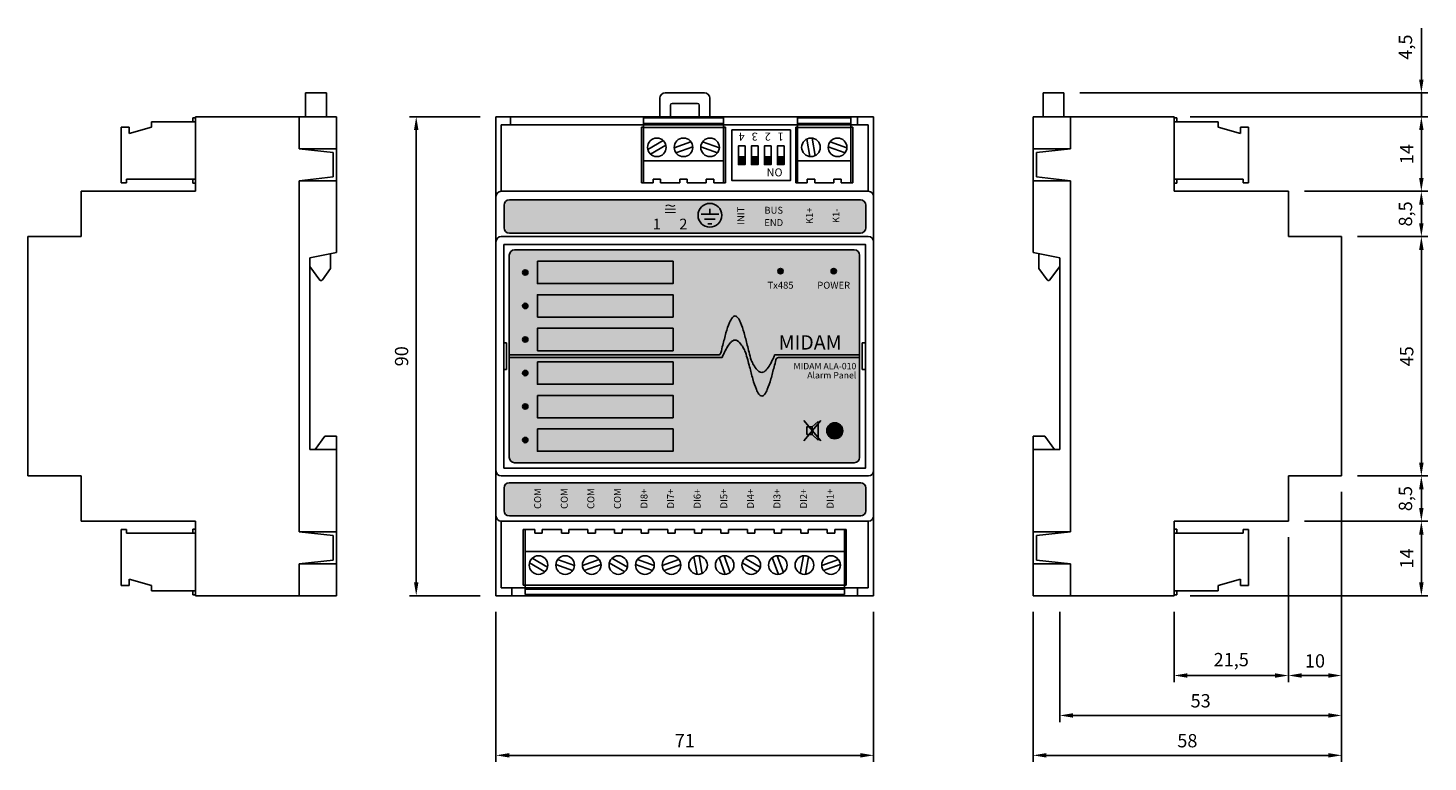
# Model space of a CAD drawing. Units: millimetres. Extents: x -43 to 220, y -21 to 117.
import ezdxf
from ezdxf.enums import TextEntityAlignment as Align

# ---------------------------------------------------------------- set-up
doc = ezdxf.new("R2010")
doc.units = ezdxf.units.MM
for name, color, linetype in [('KOTY', 1, 'Continuous'), ('KRABICKA', 7, 'Continuous'), ('STITEK_M', 7, 'Continuous'), ('SVORKY', 3, 'Continuous'), ('SVORKY_POPIS', 7, 'Continuous')]:
    doc.layers.add(name, color=color, linetype=linetype)
doc.styles.add('ARIAL_NARROW', font='ARIALN.TTF', dxfattribs={"oblique": 8})
doc.styles.add('COMIC', font='COMIC.TTF')
doc.styles.add('FUTURA_M', font='FUTURAB.TTF')
doc.styles.add('FUTURA_XXL', font='FUTURAXK.TTF')
doc.styles.add('SIMPLEX', font='simplex.shx', dxfattribs={"width": 0.8})
doc.dimstyles.get("Standard").update_dxf_attribs({"dimtxt": 2.5, "dimasz": 2.5, "dimexe": 1.25, "dimexo": 0.625, "dimgap": 1.5, "dimtad": 1, "dimdec": 4, "dimdsep": 46, "dimlunit": 6, "dimtxsty": 'Standard', "dimcen": 2.5, "dimadec": 0, "dimazin": 0, "dimtfac": 1, "dimtdec": 4, "dimtmove": 0, "dimatfit": 3, "dimfxl": 0, "dimtolj": 1, "dimtzin": 0, "dimarcsym": 0})

# ---------------------------------------------------------------- blocks, each defined once
blk = doc.blocks.new('*D1')
at = {"layer": 'DEFPOINTS', "color": 0}
for p in [(45, 10), (116, 10), (116, -20)]:
    blk.add_point(p, dxfattribs=at)
at = {"layer": 'KOTY', "color": 0, "lineweight": -2}
for p, q in [((45, 7), (45, -21.25)), ((116, 7), (116, -21.25)), ((47.5, -20), (113.5, -20))]:
    blk.add_line(p, q, dxfattribs=at)
at = {"layer": 'KOTY', "color": 0}
for points in [[(47.5, -19.58), (47.5, -20.42), (45, -20)], [(113.5, -19.58), (113.5, -20.42), (116, -20)]]:
    blk.add_solid(points, dxfattribs=at)
at = {"layer": 'KOTY', "color": 0, "insert": (80.5, -17.25), "char_height": 2.5, "attachment_point": 5, "style": 'SIMPLEX'}
blk.add_mtext('\\A1;71', dxfattribs=at)
blk = doc.blocks.new('*D2')
at = {"layer": 'DEFPOINTS', "color": 0}
for p in [(30, 100), (45, 100), (45, 10)]:
    blk.add_point(p, dxfattribs=at)
at = {"layer": 'KOTY', "color": 0, "lineweight": -2}
for p, q in [((42, 100), (28.75, 100)), ((30, 12.5), (30, 97.5)), ((42, 10), (28.75, 10))]:
    blk.add_line(p, q, dxfattribs=at)
at = {"layer": 'KOTY', "color": 0}
for points in [[(29.58, 97.5), (30.42, 97.5), (30, 100)], [(29.58, 12.5), (30.42, 12.5), (30, 10)]]:
    blk.add_solid(points, dxfattribs=at)
at = {"layer": 'KOTY', "color": 0, "insert": (27.25, 55), "char_height": 2.5, "attachment_point": 5, "rotation": 90, "style": 'SIMPLEX'}
blk.add_mtext('\\A1;90', dxfattribs=at)
blk = doc.blocks.new('*D3')
at = {"layer": 'DEFPOINTS', "color": 0}
for p in [(204, 32.5), (146, 10), (204, -20)]:
    blk.add_point(p, dxfattribs=at)
at = {"layer": 'KOTY', "color": 0, "lineweight": -2}
for p, q in [((204, 29.5), (204, -21.25)), ((146, 7), (146, -21.25)), ((148.5, -20), (201.5, -20))]:
    blk.add_line(p, q, dxfattribs=at)
at = {"layer": 'KOTY', "color": 0}
for points in [[(148.5, -19.58), (148.5, -20.42), (146, -20)], [(201.5, -19.58), (201.5, -20.42), (204, -20)]]:
    blk.add_solid(points, dxfattribs=at)
at = {"layer": 'KOTY', "color": 0, "insert": (175, -17.25), "char_height": 2.5, "attachment_point": 5, "style": 'SIMPLEX'}
blk.add_mtext('\\A1;58', dxfattribs=at)
blk = doc.blocks.new('*D4')
at = {"layer": 'DEFPOINTS', "color": 0}
for p in [(194, 24), (172.5, 10), (172.5, -5)]:
    blk.add_point(p, dxfattribs=at)
at = {"layer": 'KOTY', "color": 0, "lineweight": -2}
for p, q in [((194, 21), (194, -6.25)), ((172.5, 7), (172.5, -6.25)), ((191.5, -5), (175, -5))]:
    blk.add_line(p, q, dxfattribs=at)
at = {"layer": 'KOTY', "color": 0}
for points in [[(175, -4.58), (175, -5.42), (172.5, -5)], [(191.5, -4.58), (191.5, -5.42), (194, -5)]]:
    blk.add_solid(points, dxfattribs=at)
at = {"layer": 'KOTY', "color": 0, "insert": (183.25, -2.01), "char_height": 2.5, "attachment_point": 5, "style": 'SIMPLEX'}
blk.add_mtext('\\A1;21,5', dxfattribs=at)
blk = doc.blocks.new('*D5')
at = {"layer": 'DEFPOINTS', "color": 0}
for p in [(204, 32.5), (194, 24), (194, -5)]:
    blk.add_point(p, dxfattribs=at)
at = {"layer": 'KOTY', "color": 0, "lineweight": -2}
for p, q in [((204, 29.5), (204, -6.25)), ((194, 21), (194, -6.25)), ((201.5, -5), (196.5, -5))]:
    blk.add_line(p, q, dxfattribs=at)
at = {"layer": 'KOTY', "color": 0}
for points in [[(196.5, -4.58), (196.5, -5.42), (194, -5)], [(201.5, -4.58), (201.5, -5.42), (204, -5)]]:
    blk.add_solid(points, dxfattribs=at)
at = {"layer": 'KOTY', "color": 0, "insert": (199, -2.25), "char_height": 2.5, "attachment_point": 5, "style": 'SIMPLEX'}
blk.add_mtext('\\A1;10', dxfattribs=at)
blk = doc.blocks.new('*D6')
at = {"layer": 'DEFPOINTS', "color": 0}
for p in [(204, 32.5), (151, 10), (204, -12.5)]:
    blk.add_point(p, dxfattribs=at)
at = {"layer": 'KOTY', "color": 0, "lineweight": -2}
for p, q in [((204, 29.5), (204, -13.75)), ((151, 7), (151, -13.75)), ((153.5, -12.5), (201.5, -12.5))]:
    blk.add_line(p, q, dxfattribs=at)
at = {"layer": 'KOTY', "color": 0}
for points in [[(153.5, -12.08), (153.5, -12.92), (151, -12.5)], [(201.5, -12.08), (201.5, -12.92), (204, -12.5)]]:
    blk.add_solid(points, dxfattribs=at)
at = {"layer": 'KOTY', "color": 0, "insert": (177.5, -9.75), "char_height": 2.5, "attachment_point": 5, "style": 'SIMPLEX'}
blk.add_mtext('\\A1;53', dxfattribs=at)
blk = doc.blocks.new('*D7')
at = {"layer": 'DEFPOINTS', "color": 0}
for p in [(194, 24), (172.5, 10), (219, 10)]:
    blk.add_point(p, dxfattribs=at)
at = {"layer": 'KOTY', "color": 0, "lineweight": -2}
for p, q in [((197, 24), (220.25, 24)), ((219, 21.5), (219, 12.5)), ((175.5, 10), (220.25, 10))]:
    blk.add_line(p, q, dxfattribs=at)
at = {"layer": 'KOTY', "color": 0}
for points in [[(218.58, 21.5), (219.42, 21.5), (219, 24)], [(218.58, 12.5), (219.42, 12.5), (219, 10)]]:
    blk.add_solid(points, dxfattribs=at)
at = {"layer": 'KOTY', "color": 0, "insert": (216.25, 17), "char_height": 2.5, "attachment_point": 5, "rotation": 90, "style": 'SIMPLEX'}
blk.add_mtext('\\A1;14', dxfattribs=at)
blk = doc.blocks.new('*D8')
at = {"layer": 'DEFPOINTS', "color": 0}
for p in [(172.5, 100), (219, 100), (194, 86)]:
    blk.add_point(p, dxfattribs=at)
at = {"layer": 'KOTY', "color": 0, "lineweight": -2}
for p, q in [((175.5, 100), (220.25, 100)), ((219, 88.5), (219, 97.5)), ((197, 86), (220.25, 86))]:
    blk.add_line(p, q, dxfattribs=at)
at = {"layer": 'KOTY', "color": 0}
for points in [[(218.58, 97.5), (219.42, 97.5), (219, 100)], [(218.58, 88.5), (219.42, 88.5), (219, 86)]]:
    blk.add_solid(points, dxfattribs=at)
at = {"layer": 'KOTY', "color": 0, "insert": (216.25, 93), "char_height": 2.5, "attachment_point": 5, "rotation": 90, "style": 'SIMPLEX'}
blk.add_mtext('\\A1;14', dxfattribs=at)
blk = doc.blocks.new('*D9')
at = {"layer": 'DEFPOINTS', "color": 0}
for p in [(204, 32.5), (194, 24), (219, 24)]:
    blk.add_point(p, dxfattribs=at)
at = {"layer": 'KOTY', "color": 0, "lineweight": -2}
for p, q in [((207, 32.5), (220.25, 32.5)), ((219, 30), (219, 26.5)), ((197, 24), (220.25, 24))]:
    blk.add_line(p, q, dxfattribs=at)
at = {"layer": 'KOTY', "color": 0}
for points in [[(218.58, 30), (219.42, 30), (219, 32.5)], [(218.58, 26.5), (219.42, 26.5), (219, 24)]]:
    blk.add_solid(points, dxfattribs=at)
at = {"layer": 'KOTY', "color": 0, "insert": (216.01, 28.25), "char_height": 2.5, "attachment_point": 5, "rotation": 90, "style": 'SIMPLEX'}
blk.add_mtext('\\A1;8,5', dxfattribs=at)
blk = doc.blocks.new('*D10')
at = {"layer": 'DEFPOINTS', "color": 0}
for p in [(194, 86), (219, 86), (204, 77.5)]:
    blk.add_point(p, dxfattribs=at)
at = {"layer": 'KOTY', "color": 0, "lineweight": -2}
for p, q in [((197, 86), (220.25, 86)), ((219, 80), (219, 83.5)), ((207, 77.5), (220.25, 77.5))]:
    blk.add_line(p, q, dxfattribs=at)
at = {"layer": 'KOTY', "color": 0}
for points in [[(218.58, 83.5), (219.42, 83.5), (219, 86)], [(218.58, 80), (219.42, 80), (219, 77.5)]]:
    blk.add_solid(points, dxfattribs=at)
at = {"layer": 'KOTY', "color": 0, "insert": (216.01, 81.75), "char_height": 2.5, "attachment_point": 5, "rotation": 90, "style": 'SIMPLEX'}
blk.add_mtext('\\A1;8,5', dxfattribs=at)
blk = doc.blocks.new('*D11')
at = {"layer": 'DEFPOINTS', "color": 0}
for p in [(204, 77.5), (219, 77.5), (204, 32.5)]:
    blk.add_point(p, dxfattribs=at)
at = {"layer": 'KOTY', "color": 0, "lineweight": -2}
for p, q in [((207, 77.5), (220.25, 77.5)), ((219, 35), (219, 75)), ((207, 32.5), (220.25, 32.5))]:
    blk.add_line(p, q, dxfattribs=at)
at = {"layer": 'KOTY', "color": 0}
for points in [[(218.58, 75), (219.42, 75), (219, 77.5)], [(218.58, 35), (219.42, 35), (219, 32.5)]]:
    blk.add_solid(points, dxfattribs=at)
at = {"layer": 'KOTY', "color": 0, "insert": (216.25, 55), "char_height": 2.5, "attachment_point": 5, "rotation": 90, "style": 'SIMPLEX'}
blk.add_mtext('\\A1;45', dxfattribs=at)
blk = doc.blocks.new('*D12')
at = {"layer": 'DEFPOINTS', "color": 0}
for p in [(151.8, 104.5), (219, 104.5), (172.5, 100)]:
    blk.add_point(p, dxfattribs=at)
at = {"layer": 'KOTY', "color": 0, "lineweight": -2}
for p, q in [((219, 107), (219, 116.69)), ((154.8, 104.5), (220.25, 104.5)), ((219, 100), (219, 104.5)), ((175.5, 100), (220.25, 100)), ((219, 97.5), (219, 95))]:
    blk.add_line(p, q, dxfattribs=at)
at = {"layer": 'KOTY', "color": 0}
for points in [[(218.58, 107), (219.42, 107), (219, 104.5)], [(218.58, 97.5), (219.42, 97.5), (219, 100)]]:
    blk.add_solid(points, dxfattribs=at)
at = {"layer": 'KOTY', "color": 0, "insert": (216.01, 113.1), "char_height": 2.5, "attachment_point": 5, "rotation": 90, "style": 'SIMPLEX'}
blk.add_mtext('\\A1;4,5', dxfattribs=at)

msp = doc.modelspace()

# ---------------------------------------------------------------- hatches: boundary and pattern name
at = {"layer": 'KRABICKA'}
for color, points in [(256, [(90.5722, 91.02741), (91.8222, 91.02741), (91.8222, 92.45668), (90.5722, 92.45668)]), (256, [(93.0222, 91.02741), (94.2722, 91.02741), (94.2722, 92.45668), (93.0222, 92.45668)]), (256, [(95.4722, 91.02741), (96.7222, 91.02741), (96.7222, 92.45668), (95.4722, 92.45668)]), (256, [(97.9222, 91.02741), (99.1722, 91.02741), (99.1722, 92.45668), (97.9222, 92.45668)]), (255, [(52.8, 72.85), (78.3, 72.85), (78.3, 68.65), (52.8, 68.65)]), (255, [(52.8, 62.35), (78.3, 62.35), (78.3, 66.55), (52.8, 66.55)]), (255, [(52.8, 56.05), (78.3, 56.05), (78.3, 60.25), (52.8, 60.25)]), (255, [(52.8, 53.95), (78.3, 53.95), (78.3, 49.75), (52.8, 49.75)]), (255, [(52.8, 47.65), (78.3, 47.65), (78.3, 43.45), (52.8, 43.45)]), (255, [(52.8, 41.35), (78.3, 41.35), (78.3, 37.15), (52.8, 37.15)])]:
    msp.add_hatch(color=color, dxfattribs=at).paths.add_polyline_path(points)
h = msp.add_hatch(color=84, dxfattribs=at)
edge = h.paths.add_edge_path()
edge.add_arc((50.5, 70.75), 0.5, 0, 360)
h = msp.add_hatch(color=12, dxfattribs=at)
edge = h.paths.add_edge_path()
edge.add_arc((98.5, 71), 0.5, 0, 360)
h = msp.add_hatch(color=84, dxfattribs=at)
edge = h.paths.add_edge_path()
edge.add_arc((108.5, 71), 0.5, 0, 360)
h = msp.add_hatch(color=84, dxfattribs=at)
edge = h.paths.add_edge_path()
edge.add_arc((50.5, 64.45), 0.5, 0, 360)
h = msp.add_hatch(color=84, dxfattribs=at)
edge = h.paths.add_edge_path()
edge.add_arc((50.5, 58.15), 0.5, 0, 360)
h = msp.add_hatch(color=84, dxfattribs=at)
edge = h.paths.add_edge_path()
edge.add_arc((50.5, 51.85), 0.5, 0, 360)
h = msp.add_hatch(color=84, dxfattribs=at)
edge = h.paths.add_edge_path()
edge.add_arc((50.5, 45.55), 0.5, 0, 360)
h = msp.add_hatch(color=256, dxfattribs=at)
h.paths.add_polyline_path([(107.2, 41, 1), (110.2, 41, 1)])
h.paths.add_polyline_path([(108.80423, 42.20114, -1.090532609), (108.80423, 39.79886, 0.916983125)], flags=16)
h = msp.add_hatch(color=84, dxfattribs=at)
edge = h.paths.add_edge_path()
edge.add_arc((50.5, 39.25), 0.5, 0, 360)
at = {"layer": 'STITEK_M'}
h = msp.add_hatch(color=140, dxfattribs=at)
edge = h.paths.add_edge_path()
edge.add_line((47.51166, 78.13699), (113.54001, 78.13699))
edge.add_arc((113.54001, 79.13699), 1, 270, 360)
edge.add_line((114.54001, 79.13699), (114.54001, 83.38699))
edge.add_arc((113.54001, 83.38699), 1, 0, 90)
edge.add_line((113.54001, 84.38699), (47.51166, 84.38699))
edge.add_arc((47.51166, 83.38699), 1, 90, 180)
edge.add_line((46.51166, 83.38699), (46.51166, 79.13699))
edge.add_arc((47.51166, 79.13699), 1, 180, 270)
h = msp.add_hatch(color=253, dxfattribs=at)
edge = h.paths.add_edge_path()
edge.add_line((48.5, 35), (112.37695, 35))
edge.add_arc((112.37695, 36), 1, 270, 360)
edge.add_line((113.37695, 36), (113.37695, 74))
edge.add_arc((112.37695, 74), 1, 0, 90)
edge.add_line((112.37695, 75), (48.5, 75))
edge.add_arc((48.5, 74), 1, 90, 180)
edge.add_line((47.5, 74), (47.5, 36))
edge.add_arc((48.5, 36), 1, 180, 270)
h = msp.add_hatch(color=140, dxfattribs=at)
edge = h.paths.add_edge_path()
edge.add_line((47.5, 54.74893), (87.54018, 54.74893))
edge.add_spline(control_points=[(87.54018, 54.74893), (87.62976, 55.07002), (87.92906, 55.64934), (88.36922, 56.59695), (88.93623, 57.43523), (89.47198, 57.93065), (89.80093, 58.04538), (89.95356, 58.04538)], knot_values=[0, 0, 0, 0, 0.649718989, 1.924008381, 3.08822333, 3.611249802, 4.062188806, 4.062188806, 4.062188806, 4.062188806], degree=3, periodic=0)
edge.add_spline(control_points=[(89.95356, 58.04538), (90.10618, 58.04538), (90.43531, 57.93075), (90.96976, 57.43464), (91.48231, 56.69741), (91.77159, 56.0469), (91.89164, 55.7532)], knot_values=[0, 0, 0, 0, 0.450939004, 0.973965476, 2.138180425, 3.074563572, 3.074563572, 3.074563572, 3.074563572], degree=3, periodic=0)
edge.add_spline(control_points=[(91.89164, 55.7532), (92.0561, 55.27749), (92.21506, 54.7984), (92.33227, 54.3089)], knot_values=[0, 0, 0, 0, 1.510018248, 1.510018248, 1.510018248, 1.510018248], degree=3, periodic=0)
edge.add_spline(control_points=[(92.33227, 54.3089), (92.44052, 53.96341), (92.77539, 52.72413), (93.23795, 50.80363), (93.81665, 49.06257), (94.30788, 47.94834), (94.77907, 47.5275), (94.9931, 47.5275)], knot_values=[0.400601025, 0.400601025, 0.400601025, 0.400601025, 1.886914173, 4.187508217, 6.254214697, 7.246499281, 7.868099571, 7.868099571, 7.868099571, 7.868099571], degree=3, periodic=0)
edge.add_spline(control_points=[(94.9931, 47.5275), (95.20805, 47.52717), (95.67924, 47.94801), (96.17047, 49.06224), (96.74917, 50.8033), (97.20348, 52.68955), (97.52817, 53.89476), (97.63177, 54.35089)], knot_values=[0.504988609, 0.504988609, 0.504988609, 0.504988609, 1.1265889, 2.118873483, 4.185579963, 6.486174007, 7.868099571, 7.868099571, 7.868099571, 7.868099571], degree=3, periodic=0)
edge.add_arc((98.12755, 54.24157), 0.50769, 90, 167.5649032, ccw=False)
edge.add_line((98.12755, 54.74926), (113.37695, 54.74926))
edge.add_line((113.37695, 54.74926), (113.37695, 55.2514))
edge.add_line((113.37695, 55.2514), (97.37968, 55.2514))
edge.add_spline(control_points=[(97.37968, 55.2514), (97.2901, 54.93031), (96.9908, 54.35099), (96.55064, 53.40338), (95.98363, 52.5651), (95.44788, 52.06967), (95.11893, 51.95495), (94.9663, 51.95495)], knot_values=[0, 0, 0, 0, 0.649718989, 1.924008381, 3.08822333, 3.611249802, 4.062188806, 4.062188806, 4.062188806, 4.062188806], degree=3, periodic=0)
edge.add_spline(control_points=[(94.9663, 51.95495), (94.81368, 51.95495), (94.48473, 52.06967), (93.94898, 52.5651), (93.44312, 53.31297), (93.12751, 53.95659), (92.98525, 54.2468)], knot_values=[0, 0, 0, 0, 0.450939004, 0.973965476, 2.138180425, 3.093041743, 3.093041743, 3.093041743, 3.093041743], degree=3, periodic=0)
edge.add_spline(control_points=[(92.98525, 54.2468), (92.83125, 54.74277), (92.70351, 55.24696), (92.58767, 55.7532)], knot_values=[0, 0, 0, 0, 1.557983409, 1.557983409, 1.557983409, 1.557983409], degree=3, periodic=0)
edge.add_spline(control_points=[(92.58767, 55.7532), (92.48406, 56.20933), (92.15937, 57.41454), (91.70506, 59.30079), (91.12636, 61.04185), (90.63513, 62.15608), (90.16394, 62.57692), (89.94899, 62.57659)], knot_values=[0.504988609, 0.504988609, 0.504988609, 0.504988609, 1.886914173, 4.187508217, 6.254214697, 7.246499281, 7.868099571, 7.868099571, 7.868099571, 7.868099571], degree=3, periodic=0)
edge.add_spline(control_points=[(89.94899, 62.57659), (89.73496, 62.57659), (89.26378, 62.15575), (88.77255, 61.04152), (88.19385, 59.30046), (87.73129, 57.37996), (87.39641, 56.14068), (87.28809, 55.64944)], knot_values=[0.400601025, 0.400601025, 0.400601025, 0.400601025, 1.022201316, 2.014485899, 4.081192379, 6.381786423, 7.868099571, 7.868099571, 7.868099571, 7.868099571], degree=3, periodic=0)
edge.add_arc((86.79231, 55.75876), 0.50769, 270, 347.5649032, ccw=False)
edge.add_line((86.79231, 55.25107), (47.5, 55.25107))
edge.add_line((47.5, 55.25107), (47.5, 54.74893))
h = msp.add_hatch(color=140, dxfattribs=at)
edge = h.paths.add_edge_path()
edge.add_line((47.51166, 24.98), (113.54001, 24.98))
edge.add_arc((113.54001, 25.98), 1, 270, 360)
edge.add_line((114.54001, 25.98), (114.54001, 30.23))
edge.add_arc((113.54001, 30.23), 1, 0, 90)
edge.add_line((113.54001, 31.23), (47.51166, 31.23))
edge.add_arc((47.51166, 30.23), 1, 90, 180)
edge.add_line((46.51166, 30.23), (46.51166, 25.98))
edge.add_arc((47.51166, 25.98), 1, 180, 270)

# ---------------------------------------------------------------- linework, layer by layer
msp.add_line((77.8, 100), (83.2, 100))
at = {"layer": 'KRABICKA'}
for p, q in [((13.10713, 104.5), (9.2, 104.5)), ((9.2, 100), (9.2, 104.5)), ((13.10713, 100), (13.10713, 104.5)), ((75.8, 100), (75.8, 103.5)), ((84.2, 104.5), (76.8, 104.5)), ((85.2, 100), (85.2, 103.5)), ((147.89288, 104.5), (151.8, 104.5)), ((147.89288, 100), (147.89288, 104.5)), ((151.8, 100), (151.8, 104.5)), ((77.8, 100), (77.8, 102.2)), ((82.9, 102.5), (78.1, 102.5)), ((83.2, 100), (83.2, 102.2)), ((-11.5, 100), (-11.5, 86)), ((8, 100), (-11.5, 100)), ((-11.5, 86), (-11.5, 97.5)), ((15, 100), (8, 100)), ((8, 100), (8, 94)), ((15, 100), (15, 74.5)), ((116, 100), (45, 100)), ((45, 76.5), (45, 100)), ((115, 98.5), (46, 98.5)), ((46, 86), (46, 98.5)), ((47.75, 98.5), (47.75, 100)), ((113, 98.5), (113, 100)), ((115, 86), (115, 98.5)), ((116, 85), (116, 100)), ((146, 100), (153, 100)), ((146, 100), (146, 74.5)), ((153, 100), (153, 94)), ((153, 100), (172.5, 100)), ((172.5, 100), (172.5, 86)), ((172.5, 86), (172.5, 97.54797)), ((15, 94), (8, 94)), ((8, 94), (14.35825, 93.3)), ((14.35825, 93.3), (14.35825, 88.7)), ((146, 94), (153, 94)), ((153, 94), (146.64176, 93.3)), ((146.64176, 93.3), (146.64176, 88.7)), ((14.35825, 88.7), (8, 88)), ((8, 88), (8, 22)), ((15, 88), (8, 88)), ((146, 88), (153, 88)), ((146.64176, 88.7), (153, 88)), ((153, 88), (153, 22)), ((-11.5, 86), (-33, 86)), ((-33, 86), (-33, 77.5)), ((-11.5, 86), (-15.5, 86)), ((115, 86), (46, 86)), ((116, 76.5), (116, 85)), ((172.5, 86), (194, 86)), ((172.5, 86), (176.5, 86)), ((194, 86), (194, 77.5)), ((-43, 77.5), (-43, 32.5)), ((-33, 77.5), (-43, 77.5)), ((194, 77.5), (204, 77.5)), ((204, 77.5), (204, 32.5)), ((15, 74.5), (10, 73.5)), ((13.90713, 74.28142), (13.90713, 71.46732)), ((146, 74.5), (151, 73.5)), ((147.09288, 74.28142), (147.09288, 71.46732)), ((10, 73.5), (10, 37.5)), ((11.89061, 69.32728), (10, 71.88161)), ((13.90713, 71.46732), (12.36028, 69.34631)), ((147.09288, 71.46732), (148.63972, 69.34631)), ((149.1094, 69.32728), (151, 71.88161)), ((151, 73.5), (151, 37.5)), ((46.5, 57.5), (47, 57.5)), ((114.37695, 57.5), (113.87695, 57.5)), ((46.5, 52.5), (47, 52.5)), ((114.37695, 52.5), (113.87695, 52.5)), ((102.87994, 39.08489), (106.09387, 42.91511)), ((106.09387, 39.08489), (102.87994, 42.91511)), ((104.4646, 41.71754), (105.60013, 42.75)), ((105.60013, 39.25), (105.60013, 42.75)), ((12.8, 40), (11, 37.5)), ((15, 40), (12.8, 40)), ((15, 37.5), (15, 40)), ((104.4646, 40.28246), (105.60013, 39.25)), ((146, 40), (148.2, 40)), ((146, 37.5), (146, 40)), ((148.2, 40), (150, 37.5)), ((15, 37.5), (10, 37.5)), ((15, 37.5), (15, 10)), ((146, 37.5), (151, 37.5)), ((146, 37.5), (146, 10)), ((-33, 32.5), (-43, 32.5)), ((-33, 24), (-33, 32.5)), ((45, 33.5), (45, 25)), ((116, 33.5), (116, 25)), ((194, 24), (194, 32.5)), ((194, 32.5), (204, 32.5)), ((-11.5, 24), (-33, 24)), ((-11.5, 10), (-11.5, 24)), ((45, 25), (45, 10)), ((115, 24), (46, 24)), ((46, 24), (46, 11.5)), ((115, 24), (115, 11.5)), ((116, 25), (116, 10)), ((172.5, 10), (172.5, 24)), ((172.5, 24), (194, 24)), ((15, 22), (8, 22)), ((8, 22), (14.35825, 21.3)), ((14.35825, 21.3), (14.35825, 16.7)), ((146, 22), (153, 22)), ((153, 22), (146.64176, 21.3)), ((146.64176, 21.3), (146.64176, 16.7)), ((14.35825, 16.7), (8, 16)), ((15, 16), (8, 16)), ((8, 16), (8, 10)), ((146, 16), (153, 16)), ((146.64176, 16.7), (153, 16)), ((153, 16), (153, 10)), ((115, 11.5), (46, 11.5)), ((48, 11.5), (48, 10)), ((113, 11.5), (113, 10)), ((8, 10), (-11.5, 10)), ((15, 10), (8, 10)), ((116, 10), (45, 10)), ((146, 10), (153, 10)), ((153, 10), (172.5, 10))]:
    msp.add_line(p, q, dxfattribs=at)
for points in [[(100.3722, 97.52741), (89.3722, 97.52741), (89.3722, 88.02741), (100.3722, 88.02741)], [(91.8222, 94.52741), (90.5722, 94.52741), (90.5722, 91.02741), (91.8222, 91.02741)], [(91.8222, 92.45668), (90.5722, 92.45668), (90.5722, 91.02741), (91.8222, 91.02741)], [(94.2722, 94.52741), (93.0222, 94.52741), (93.0222, 91.02741), (94.2722, 91.02741)], [(94.2722, 92.45668), (93.0222, 92.45668), (93.0222, 91.02741), (94.2722, 91.02741)], [(96.7222, 94.52741), (95.4722, 94.52741), (95.4722, 91.02741), (96.7222, 91.02741)], [(96.7222, 92.45668), (95.4722, 92.45668), (95.4722, 91.02741), (96.7222, 91.02741)], [(99.1722, 94.52741), (97.9222, 94.52741), (97.9222, 91.02741), (99.1722, 91.02741)], [(99.1722, 92.45668), (97.9222, 92.45668), (97.9222, 91.02741), (99.1722, 91.02741)], [(46.5, 34), (114.5, 34), (114.5, 76), (46.5, 76)], [(103.43913, 40.28246), (104.4646, 40.28246), (104.4646, 41.71754), (103.43913, 41.71754)]]:
    msp.add_lwpolyline(points, close=True, dxfattribs=at)
for points in [[(46, 32.5), (115, 32.5, 0.414213562), (116, 33.5), (116, 76.5, 0.414213562), (115, 77.5), (46, 77.5, 0.414213562), (45, 76.5), (45, 33.5, 0.414213562)], [(48.5, 35), (112.37695, 35, 0.414213562), (113.37695, 36), (113.37695, 74, 0.414213562), (112.37695, 75), (48.5, 75, 0.414213562), (47.5, 74), (47.5, 36, 0.414213562)]]:
    msp.add_lwpolyline(points, format="xyb", close=True, dxfattribs=at)
at = {"layer": 'KRABICKA', "color": 255}
for points in [[(52.8, 72.85), (78.3, 72.85), (78.3, 68.65), (52.8, 68.65)], [(52.8, 62.35), (78.3, 62.35), (78.3, 66.55), (52.8, 66.55)], [(52.8, 56.05), (78.3, 56.05), (78.3, 60.25), (52.8, 60.25)], [(52.8, 53.95), (78.3, 53.95), (78.3, 49.75), (52.8, 49.75)], [(52.8, 47.65), (78.3, 47.65), (78.3, 43.45), (52.8, 43.45)], [(52.8, 41.35), (78.3, 41.35), (78.3, 37.15), (52.8, 37.15)]]:
    msp.add_lwpolyline(points, close=True, dxfattribs=at)
at = {"layer": 'KRABICKA'}
for points in [[(47, 57.5), (47, 52.5)], [(113.87695, 57.5), (113.87695, 52.5)]]:
    msp.add_lwpolyline(points, dxfattribs=at)
at = {"layer": 'KRABICKA', "color": 84}
for centre in [(50.5, 70.75), (108.5, 71), (50.5, 64.45), (50.5, 58.15), (50.5, 51.85), (50.5, 45.55), (50.5, 39.25)]:
    msp.add_circle(centre, 0.5, dxfattribs=at)
at = {"layer": 'KRABICKA', "color": 12}
msp.add_circle((98.5, 71), 0.5, dxfattribs=at)
at = {"layer": 'KRABICKA'}
msp.add_circle((108.7, 41), 1.5, dxfattribs=at)
for centre, radius, start, end in [((76.8, 103.5), 1, 90, 180), ((84.2, 103.5), 1, 0, 90), ((78.1, 102.2), 0.3, 90, 180), ((82.9, 102.2), 0.3, 0, 90), ((46, 85), 1, 90, 180), ((115, 85), 1, 0, 90), ((12.1179, 69.52308), 0.3, 220.7441082, 323.8969027), ((148.88211, 69.52308), 0.3, 216.1030973, 319.2558918), ((108.90846, 41), 1.20565, 265.0405965, 94.9594035), ((108.7, 41), 1.20565, 274.9594035, 85.0405965), ((46, 25), 1, 180, 270), ((115, 25), 1, 270, 0)]:
    msp.add_arc(centre, radius, start, end, dxfattribs=at)
at = {"layer": 'STITEK_M', "color": 140}
for p, q in [((86.79231, 55.25107), (47.5, 55.25107)), ((47.5, 55.25107), (47.5, 54.74893)), ((87.54018, 54.74893), (47.5, 54.74893)), ((113.37695, 55.2514), (97.37968, 55.2514)), ((113.37695, 54.74926), (98.12755, 54.74926)), ((113.37695, 55.25107), (113.37695, 54.74926))]:
    msp.add_line(p, q, dxfattribs=at)
for points in [[(47.51166, 78.13699), (113.54001, 78.13699, 0.414213562), (114.54001, 79.13699), (114.54001, 83.38699, 0.414213562), (113.54001, 84.38699), (47.51166, 84.38699, 0.414213562), (46.51166, 83.38699), (46.51166, 79.13699, 0.414213562)], [(47.51166, 24.98), (113.54001, 24.98, 0.414213562), (114.54001, 25.98), (114.54001, 30.23, 0.414213562), (113.54001, 31.23), (47.51166, 31.23, 0.414213562), (46.51166, 30.23), (46.51166, 25.98, 0.414213562)]]:
    msp.add_lwpolyline(points, format="xyb", close=True, dxfattribs=at)
for centre, start, end in [((86.79231, 55.75876), 270, 347.5649032), ((98.12755, 54.24157), 90, 167.5649032)]:
    msp.add_arc(centre, 0.50769, start, end, dxfattribs=at)
for points, knots in [([(87.28809, 55.64944), (87.39641, 56.14068), (87.73129, 57.37996), (88.19385, 59.30046), (88.77255, 61.04152), (89.26378, 62.15575), (89.73496, 62.57659), (89.94899, 62.57659)], [0.400601025, 0.400601025, 0.400601025, 0.400601025, 1.886914173, 4.187508217, 6.254214697, 7.246499281, 7.868099571, 7.868099571, 7.868099571, 7.868099571]), ([(92.58767, 55.7532), (92.48406, 56.20933), (92.15937, 57.41454), (91.70506, 59.30079), (91.12636, 61.04185), (90.63513, 62.15608), (90.16394, 62.57692), (89.94899, 62.57659)], [0.504988609, 0.504988609, 0.504988609, 0.504988609, 1.886914173, 4.187508217, 6.254214697, 7.246499281, 7.868099571, 7.868099571, 7.868099571, 7.868099571]), ([(89.95356, 58.04538), (89.80093, 58.04538), (89.47198, 57.93065), (88.93623, 57.43523), (88.36922, 56.59695), (87.92906, 55.64934), (87.62976, 55.07002), (87.54018, 54.74893)], [0, 0, 0, 0, 0.450939004, 0.973965476, 2.138180425, 3.412469818, 4.062188806, 4.062188806, 4.062188806, 4.062188806]), ([(89.95356, 58.04538), (90.10618, 58.04538), (90.43531, 57.93075), (90.96976, 57.43464), (91.48231, 56.69741), (91.77159, 56.0469), (91.89164, 55.7532)], [0, 0, 0, 0, 0.450939004, 0.973965476, 2.138180425, 3.074563572, 3.074563572, 3.074563572, 3.074563572]), ([(92.33227, 54.3089), (92.44052, 53.96341), (92.77539, 52.72413), (93.23795, 50.80363), (93.81665, 49.06257), (94.30788, 47.94834), (94.77907, 47.5275), (94.9931, 47.5275)], [0.400601025, 0.400601025, 0.400601025, 0.400601025, 1.886914173, 4.187508217, 6.254214697, 7.246499281, 7.868099571, 7.868099571, 7.868099571, 7.868099571]), ([(94.9663, 51.95495), (94.81368, 51.95495), (94.48473, 52.06967), (93.94898, 52.5651), (93.44312, 53.31297), (93.12751, 53.95659), (92.98525, 54.2468)], [0, 0, 0, 0, 0.450939004, 0.973965476, 2.138180425, 3.093041743, 3.093041743, 3.093041743, 3.093041743]), ([(94.9663, 51.95495), (95.11893, 51.95495), (95.44788, 52.06967), (95.98363, 52.5651), (96.55064, 53.40338), (96.9908, 54.35099), (97.2901, 54.93031), (97.37968, 55.2514)], [0, 0, 0, 0, 0.450939004, 0.973965476, 2.138180425, 3.412469818, 4.062188806, 4.062188806, 4.062188806, 4.062188806]), ([(97.63177, 54.35089), (97.52817, 53.89476), (97.20348, 52.68955), (96.74917, 50.8033), (96.17047, 49.06224), (95.67924, 47.94801), (95.20805, 47.52717), (94.9931, 47.5275)], [0.504988609, 0.504988609, 0.504988609, 0.504988609, 1.886914173, 4.187508217, 6.254214697, 7.246499281, 7.868099571, 7.868099571, 7.868099571, 7.868099571])]:
    msp.add_open_spline(points, degree=3, knots=knots, dxfattribs=at)
for points, start_tangent, end_tangent in [([(91.89164, 55.7532), (92.33227, 54.3089)], (0.326750658, -0.94511058), (0.232864286, -0.972509241)), ([(92.58767, 55.7532), (92.98525, 54.2468)], (0.223058709, -0.974805013), (0.29654117, -0.95502007))]:
    msp.add_spline(points, degree=3, dxfattribs=dict(at, start_tangent=start_tangent, end_tangent=end_tangent))
at = {"layer": 'SVORKY'}
for p, q in [((-25.5, 87.56518), (-25.5, 98.06518)), ((-25.5, 98.06518), (-24, 98.06518)), ((-19.8, 98.06518), (-24, 96.86518)), ((-24, 98.06518), (-24, 96.86518)), ((-11.5, 99.06518), (-19.8, 99.06518)), ((-19.8, 99.06518), (-19.8, 98.06518)), ((-12, 99.81527), (-12, 99.06518)), ((-11.5, 99.81527), (-12, 99.81527)), ((-11.5, 99.06518), (-12, 99.06518)), ((72.37569, 98.0642), (72.37569, 87.56518)), ((72.37569, 98.0642), (72.75069, 98.0642)), ((72.75069, 99.81527), (72.75069, 87.56518)), ((87.75069, 99.81527), (72.75069, 99.81527)), ((87.75069, 98.76518), (72.75069, 98.76518)), ((88.12569, 98.02006), (72.75069, 98.02006)), ((87.75069, 99.81527), (87.75069, 87.56518)), ((88.12569, 98.0642), (87.75069, 98.0642)), ((88.12569, 98.0642), (88.12569, 87.56518)), ((101.34931, 98.0642), (101.34931, 87.56518)), ((101.34931, 98.0642), (101.72431, 98.0642)), ((111.72431, 98.02006), (101.34931, 98.02006)), ((111.72431, 99.81527), (101.72431, 99.81527)), ((101.72431, 99.81527), (101.72431, 87.56518)), ((111.72431, 98.76518), (101.72431, 98.76518)), ((111.72431, 99.81527), (111.72431, 87.56518)), ((112.09931, 98.0642), (111.72431, 98.0642)), ((112.09931, 98.0642), (112.09931, 87.56518)), ((172.5, 99.81527), (173, 99.81527)), ((172.5, 99.06518), (180.8, 99.06518)), ((172.5, 99.06518), (173, 99.06518)), ((173, 99.81527), (173, 99.06518)), ((180.8, 99.06518), (180.8, 98.06518)), ((180.8, 98.06518), (185, 96.86518)), ((186.5, 98.06518), (185, 98.06518)), ((185, 98.06518), (185, 96.86518)), ((186.5, 87.56518), (186.5, 98.06518)), ((87.75069, 91.71804), (72.75069, 91.71804)), ((111.72431, 91.71804), (101.72431, 91.71804)), ((-24.5, 87.56518), (-25.5, 87.56518)), ((-11.5, 88.26518), (-24.5, 88.26518)), ((-24.5, 88.26518), (-24.5, 87.56518)), ((-11.5, 88.26518), (-12, 88.26518)), ((-12, 88.26518), (-12, 87.51508)), ((-11.5, 87.51508), (-12, 87.51508)), ((72.75069, 87.56518), (72.37569, 87.56518)), ((74.55069, 87.56518), (72.75069, 87.56518)), ((74.55069, 88.26518), (75.95069, 88.26518)), ((74.55069, 88.26518), (74.55069, 87.56518)), ((75.95069, 88.26518), (75.95069, 87.56518)), ((75.95069, 87.56518), (79.55069, 87.56518)), ((79.55069, 88.26518), (79.55069, 87.56518)), ((80.95069, 88.26518), (79.55069, 88.26518)), ((80.95069, 88.26518), (80.95069, 87.56518)), ((80.95069, 87.56518), (84.55069, 87.56518)), ((84.55069, 88.26518), (85.95069, 88.26518)), ((84.55069, 88.26518), (84.55069, 87.56518)), ((85.95069, 88.26518), (85.95069, 87.56518)), ((85.95069, 87.56518), (87.75069, 87.56518)), ((87.75069, 87.56518), (88.12569, 87.56518)), ((101.72431, 87.56518), (101.34931, 87.56518)), ((103.52431, 87.56518), (101.72431, 87.56518)), ((103.52431, 88.26518), (104.92431, 88.26518)), ((103.52431, 88.26518), (103.52431, 87.56518)), ((104.92431, 88.26518), (104.92431, 87.56518)), ((104.92431, 87.56518), (108.52431, 87.56518)), ((108.52431, 88.26518), (109.92431, 88.26518)), ((108.52431, 88.26518), (108.52431, 87.56518)), ((109.92431, 88.26518), (109.92431, 87.56518)), ((109.92431, 87.56518), (111.72431, 87.56518)), ((111.72431, 87.56518), (112.09931, 87.56518)), ((172.5, 88.26518), (185.5, 88.26518)), ((172.5, 88.26518), (173, 88.26518)), ((172.5, 87.51508), (173, 87.51508)), ((173, 88.26518), (173, 87.51508)), ((185.5, 88.26518), (185.5, 87.56518)), ((185.5, 87.56518), (186.5, 87.56518)), ((-24.5, 22.43482), (-25.5, 22.43482)), ((-25.5, 22.43482), (-25.5, 11.93482)), ((-24.5, 21.73482), (-24.5, 22.43482)), ((-11.5, 21.73482), (-24.5, 21.73482)), ((-11.5, 22.48492), (-12, 22.48492)), ((-12, 21.73482), (-12, 22.48492)), ((-11.5, 21.73482), (-12, 21.73482)), ((50.125, 11.9573), (50.125, 22.45633)), ((50.5, 22.45633), (50.125, 22.45633)), ((50.5, 10.20623), (50.5, 22.45633)), ((52.3, 22.45633), (50.5, 22.45633)), ((52.3, 21.75633), (52.3, 22.45633)), ((52.3, 21.75633), (53.7, 21.75633)), ((53.7, 22.45633), (57.3, 22.45633)), ((53.7, 21.75633), (53.7, 22.45633)), ((57.3, 21.75633), (57.3, 22.45633)), ((58.7, 21.75633), (57.3, 21.75633)), ((58.7, 22.45633), (62.3, 22.45633)), ((58.7, 21.75633), (58.7, 22.45633)), ((62.3, 21.75633), (62.3, 22.45633)), ((62.3, 21.75633), (63.7, 21.75633)), ((63.7, 22.45633), (67.3, 22.45633)), ((63.7, 21.75633), (63.7, 22.45633)), ((67.3, 21.75633), (67.3, 22.45633)), ((67.3, 21.75633), (68.7, 21.75633)), ((68.7, 22.45633), (72.3, 22.45633)), ((68.7, 21.75633), (68.7, 22.45633)), ((72.3, 21.75633), (72.3, 22.45633)), ((73.7, 21.75633), (72.3, 21.75633)), ((73.7, 22.45633), (77.3, 22.45633)), ((73.7, 21.75633), (73.7, 22.45633)), ((77.3, 21.75633), (77.3, 22.45633)), ((77.3, 21.75633), (78.7, 21.75633)), ((78.7, 22.45633), (82.3, 22.45633)), ((78.7, 21.75633), (78.7, 22.45633)), ((82.3, 21.75633), (82.3, 22.45633)), ((82.3, 21.75633), (83.7, 21.75633)), ((83.7, 21.75633), (83.7, 22.45633)), ((83.7, 22.45633), (87.3, 22.45633)), ((87.3, 21.75633), (87.3, 22.45633)), ((87.3, 21.75633), (88.7, 21.75633)), ((88.7, 22.45633), (92.3, 22.45633)), ((88.7, 21.75633), (88.7, 22.45633)), ((92.3, 21.75633), (92.3, 22.45633)), ((92.3, 21.75633), (93.7, 21.75633)), ((93.7, 22.45633), (97.3, 22.45633)), ((93.7, 21.75633), (93.7, 22.45633)), ((97.3, 21.75633), (97.3, 22.45633)), ((97.3, 21.75633), (98.7, 21.75633)), ((98.7, 22.45633), (102.3, 22.45633)), ((98.7, 21.75633), (98.7, 22.45633)), ((102.3, 21.75633), (102.3, 22.45633)), ((102.3, 21.75633), (103.7, 21.75633)), ((103.7, 22.45633), (107.3, 22.45633)), ((103.7, 21.75633), (103.7, 22.45633)), ((107.3, 21.75633), (107.3, 22.45633)), ((107.3, 21.75633), (108.7, 21.75633)), ((108.7, 21.75633), (108.7, 22.45633)), ((108.7, 22.45633), (110.5, 22.45633)), ((110.5, 10.20623), (110.5, 22.45633)), ((110.5, 22.45633), (110.875, 22.45633)), ((110.875, 11.9573), (110.875, 22.45633)), ((172.5, 22.48492), (173, 22.48492)), ((172.5, 21.73482), (185.5, 21.73482)), ((172.5, 21.73482), (173, 21.73482)), ((173, 21.73482), (173, 22.48492)), ((185.5, 21.73482), (185.5, 22.43482)), ((185.5, 22.43482), (186.5, 22.43482)), ((186.5, 22.43482), (186.5, 11.93482)), ((110.5, 18.30346), (50.5, 18.30346)), ((-25.5, 11.93482), (-24, 11.93482)), ((-19.8, 11.93482), (-24, 13.13482)), ((-24, 11.93482), (-24, 13.13482)), ((-19.8, 10.93482), (-19.8, 11.93482)), ((-11.5, 10.93482), (-19.8, 10.93482)), ((-12, 10.18473), (-12, 10.93482)), ((-11.5, 10.93482), (-12, 10.93482)), ((50.125, 11.9573), (50.5, 11.9573)), ((110.5, 12.00144), (50.5, 12.00144)), ((110.5, 11.25633), (50.5, 11.25633)), ((110.875, 11.9573), (110.5, 11.9573)), ((172.5, 10.93482), (180.8, 10.93482)), ((172.5, 10.93482), (173, 10.93482)), ((173, 10.18473), (173, 10.93482)), ((180.8, 11.93482), (185, 13.13482)), ((180.8, 10.93482), (180.8, 11.93482)), ((185, 11.93482), (185, 13.13482)), ((186.5, 11.93482), (185, 11.93482)), ((-11.5, 10.18473), (-12, 10.18473)), ((110.5, 10.20623), (50.5, 10.20623)), ((172.5, 10.18473), (173, 10.18473))]:
    msp.add_line(p, q, dxfattribs=at)
at = {"layer": 'SVORKY', "color": 7}
for p, q in [((76.45306, 95.53681), (73.54832, 93.85976)), ((81.65559, 95.3087), (78.50376, 94.16153)), ((86.99761, 94.16153), (83.84578, 95.3087)), ((103.44069, 95.83002), (104.02312, 92.52687)), ((104.4255, 96.00367), (105.00793, 92.70052)), ((107.81941, 95.3087), (110.97123, 94.16153)), ((76.95306, 94.67078), (74.04832, 92.99373)), ((81.99761, 94.36901), (78.84578, 93.22184)), ((86.65559, 93.22184), (83.50376, 94.36901)), ((107.47739, 94.36901), (110.62921, 93.22184)), ((54.20237, 14.48469), (51.29763, 16.16175)), ((54.70237, 15.35072), (51.79763, 17.02777)), ((59.4049, 14.7128), (56.25308, 15.85997)), ((59.74692, 15.65249), (56.5951, 16.79966)), ((64.4049, 16.79966), (61.25308, 15.65249)), ((64.74692, 15.85997), (61.5951, 14.7128)), ((69.20237, 14.48469), (66.29763, 16.16175)), ((69.70237, 15.35072), (66.79763, 17.02777)), ((74.4049, 14.7128), (71.25308, 15.85997)), ((74.74692, 15.65249), (71.5951, 16.79966)), ((79.4049, 16.79966), (76.25308, 15.65249)), ((79.74692, 15.85997), (76.5951, 14.7128)), ((82.79882, 14.01784), (82.21638, 17.32098)), ((83.78362, 14.19148), (83.20119, 17.49463)), ((88.10374, 14.00931), (86.95657, 17.16114)), ((89.04343, 14.35133), (87.89626, 17.50316)), ((94.20237, 14.48469), (91.29763, 16.16175)), ((94.70237, 15.35072), (91.79763, 17.02777)), ((98.10374, 14.00931), (96.95657, 17.16114)), ((99.04343, 14.35133), (97.89626, 17.50316)), ((102.21638, 14.19148), (102.79882, 17.49463)), ((103.20119, 14.01784), (103.78362, 17.32098)), ((106.25308, 15.65249), (109.4049, 16.79966)), ((106.5951, 14.7128), (109.74692, 15.85997))]:
    msp.add_line(p, q, dxfattribs=at)
for centre in [(75.25069, 94.26527), (80.25069, 94.26527), (85.25069, 94.26527), (104.22431, 94.26527), (109.22431, 94.26527), (53, 15.75623), (58, 15.75623), (63, 15.75623), (68, 15.75623), (73, 15.75623), (78, 15.75623), (83, 15.75623), (88, 15.75623), (93, 15.75623), (98, 15.75623), (103, 15.75623), (108, 15.75623)]:
    msp.add_circle(centre, 1.75, dxfattribs=at)
at = {"layer": 'SVORKY_POPIS'}
for p, q in [((83.56149, 81.70024), (86.87937, 81.70024)), ((85.22043, 82.7069), (85.22043, 81.70024)), ((84.19823, 80.78048), (86.24263, 80.78048)), ((84.8365, 79.88515), (85.60436, 79.88515))]:
    msp.add_line(p, q, dxfattribs=at)
msp.add_circle((85.22043, 81.49339), 2.23247, dxfattribs=at)

# ---------------------------------------------------------------- texts
at = {"layer": 'KRABICKA', "style": 'ARIAL_NARROW', "oblique": 8}
for s, p in [('Tx485', (98.5, 69)), ('POWER', (108.5, 69))]:
    msp.add_text(s, height=1.3, dxfattribs=at).set_placement(p, align=Align.TOP_CENTER)
at = {"layer": 'STITEK_M', "color": 7, "style": 'FUTURA_XXL'}
msp.add_text('MIDAM', height=2.7, dxfattribs=at).set_placement((98.14364, 56.2514))
at = {"layer": 'STITEK_M', "color": 7, "style": 'FUTURA_M'}
for s, p in [('MIDAM ALA-010', (112.75356, 52.54893)), ('Alarm Panel', (112.75356, 50.83553))]:
    msp.add_text(s, height=1.2, dxfattribs=at).set_placement(p, align=Align.RIGHT)
at = {"layer": 'SVORKY_POPIS', "color": 7, "style": 'ARIAL_NARROW'}
for s, p in [('4', (91.1972, 97.02823)), ('3', (93.6472, 97.02823)), ('2', (96.0972, 97.02823)), ('1', (98.5472, 97.02823)), ('ON', (97.38224, 90.30589))]:
    msp.add_text(s, height=1.5, rotation=180, dxfattribs=at).set_placement(p, align=Align.CENTER)
at = {"layer": 'SVORKY_POPIS', "style": 'ARIAL_NARROW', "width": 1.5}
for s, p in [('=', (77.78068, 81.31713)), ('~', (77.78068, 82.2971))]:
    msp.add_text(s, height=2, dxfattribs=at).set_placement(p, align=Align.CENTER)
at = {"layer": 'SVORKY_POPIS', "style": 'COMIC'}
for s, p in [('INIT', (91.68603, 81.40366)), ('K1+', (104.58687, 81.40366)), ('K1-', (109.58687, 81.40366))]:
    msp.add_text(s, height=1.3, rotation=90, dxfattribs=at).set_placement(p, align=Align.CENTER)
for s, height, p in [('BUS', 1.3, (97.22005, 81.78998)), ('1', 2, (75.23328, 78.85825)), ('2', 2, (80.23328, 78.85825)), ('END', 1.3, (97.22005, 79.46603))]:
    msp.add_text(s, height=height, dxfattribs=at).set_placement(p, align=Align.CENTER)
for s, p in [('COM', (53.00171, 28.25)), ('COM', (58.00171, 28.25)), ('COM', (63.00171, 28.25)), ('COM', (68.00171, 28.25)), ('DI8+', (73.00171, 28.25)), ('DI7+', (78.00171, 28.25)), ('DI6+', (83.00171, 28.25)), ('DI5+', (88.00171, 28.25)), ('DI4+', (93.00171, 28.25)), ('DI3+', (97.99672, 28.25)), ('DI2+', (102.99672, 28.25)), ('DI1+', (107.99672, 28.25))]:
    msp.add_text(s, height=1.3, rotation=90, dxfattribs=at).set_placement(p, align=Align.MIDDLE)

# ---------------------------------------------------------------- dimensions: what is measured, and where the dimension line sits
at = {"layer": 'KOTY'}
for base, p1, p2, picture, middle in [((219, 104.5), (172.5, 100), (151.8, 104.5), '*D12', (216.01191, 113.09524)), ((30, 100), (45, 10), (45, 100), '*D2', (27.25, 55)), ((219, 100), (194, 86), (172.5, 100), '*D8', (216.25, 93)), ((219, 86), (204, 77.5), (194, 86), '*D10', (216.01191, 81.75)), ((219, 77.5), (204, 32.5), (204, 77.5), '*D11', (216.25, 55)), ((219, 24), (204, 32.5), (194, 24), '*D9', (216.01191, 28.25)), ((219, 10), (194, 24), (172.5, 10), '*D7', (216.25, 17))]:
    dim = msp.add_linear_dim(base=base, p1=p1, p2=p2, angle=90, dimstyle='Standard', override={"dimexo": 3, "dimtxsty": 'SIMPLEX'}, dxfattribs=at)
    dim.commit()
    dim.dimension.update_dxf_attribs({"geometry": picture, "text_midpoint": middle})
for base, p1, p2, picture, middle in [((204, -20), (146, 10), (204, 32.5), '*D3', (175, -17.25)), ((204, -12.5), (151, 10), (204, 32.5), '*D6', (177.5, -9.75)), ((194, -5), (204, 32.5), (194, 24), '*D5', (199, -2.25)), ((172.5, -5), (194, 24), (172.5, 10), '*D4', (183.25, -2.01191)), ((116, -20), (45, 10), (116, 10), '*D1', (80.5, -17.25))]:
    dim = msp.add_linear_dim(base=base, p1=p1, p2=p2, dimstyle='Standard', override={"dimexo": 3, "dimtxsty": 'SIMPLEX'}, dxfattribs=at)
    dim.commit()
    dim.dimension.update_dxf_attribs({"geometry": picture, "text_midpoint": middle})

doc.saveas('drawing.dxf')
